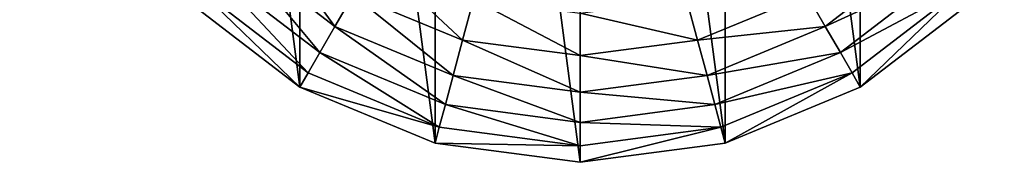
# Model space of a CAD drawing. Extents: x 0 to 5847, y 0 to 5847.
# Drawn here: x 426 to 869, y 2218 to 2282 of the extents above; entities that cross this region are included whole.
import ezdxf

# ---------------------------------------------------------------- set-up
doc = ezdxf.new("R2010")
doc.units = 0
doc.header["$LTSCALE"] = 25.4
doc.layers.get('0').update_dxf_attribs({"color": 13, "linetype": 'CONTINUOUS'})

msp = doc.modelspace()

# ---------------------------------------------------------------- linework, layer by layer
at = {"color": 95}
for p, q in [((500.29, 2292.15), (552.48, 2252.11)), ((500.29, 2292.15), (552.48, 2252.11)), ((804.48, 2252.1), (856.67, 2292.15)), ((804.48, 2252.1), (856.67, 2292.15)), ((552.48, 2252.11), (613.26, 2226.93)), ((552.48, 2252.11), (613.26, 2226.93)), ((743.7, 2226.93), (804.48, 2252.1)), ((743.7, 2226.93), (804.48, 2252.1)), ((613.26, 2226.93), (678.48, 2218.34)), ((613.26, 2226.93), (678.48, 2218.34)), ((678.48, 2218.34), (743.7, 2226.93)), ((678.48, 2218.34), (743.7, 2226.93))]:
    msp.add_line(p, q, dxfattribs=at)

# ---------------------------------------------------------------- meshes
mesh = msp.add_polyface(dxfattribs=at)
corners = [(435.07, 2405.12), (435.07, 2535.57), (426.48, 2470.34), (460.24, 2344.34), (460.24, 2596.34), (500.29, 2292.15), (500.29, 2648.53), (552.48, 2252.11), (552.48, 2688.58), (613.26, 2226.93), (613.26, 2713.76), (678.48, 2218.34), (678.48, 2722.34), (743.7, 2226.93), (743.71, 2713.76), (804.48, 2252.1), (804.48, 2688.58), (856.67, 2292.15), (856.67, 2648.53), (876.7, 2318.25), (896.72, 2596.34), (896.72, 2344.34), (921.9, 2405.12), (921.9, 2535.56), (930.48, 2470.34)]
mesh.append_faces([[corners[k] for k in face] for face in [(0, 1, 2), (23, 22, 24)]], dxfattribs={"vtx0": -1, "color": 95})
mesh.append_faces([[corners[k] for k in face] for face in [(1, 3, 4), (4, 5, 6), (6, 7, 8), (8, 9, 10), (10, 11, 12), (12, 13, 14), (14, 15, 16), (16, 17, 18), (18, 19, 20), (20, 22, 23)]], dxfattribs={"vtx0": -1, "vtx1": -1, "color": 95})
mesh.append_faces([[corners[k] for k in face] for face in [(1, 0, 3), (4, 3, 5), (6, 5, 7), (8, 7, 9), (10, 9, 11), (12, 11, 13), (14, 13, 15), (16, 15, 17), (18, 17, 19), (20, 19, 21), (20, 21, 22)]], dxfattribs={"vtx0": -1, "vtx2": -1, "color": 95})
mesh = msp.add_polyface(dxfattribs=at)
corners = [(534.16, 2326.02, 123.35), (568.22, 2279.35, 94.99), (522.54, 2314.4, 94.99), (576.43, 2293.59, 123.35)]
mesh.append_faces([[corners[k] for k in face] for face in [(0, 1, 2), (1, 0, 3)]], dxfattribs={"vtx0": -1, "color": 95})
mesh = msp.add_polyface(dxfattribs=at)
corners = [(780.53, 2293.59, 123.35), (834.42, 2314.4, 94.99), (788.75, 2279.35, 94.99), (822.8, 2326.02, 123.35)]
mesh.append_faces([[corners[k] for k in face] for face in [(0, 1, 2), (1, 0, 3)]], dxfattribs={"vtx0": -1, "color": 95})
mesh = msp.add_polyface(dxfattribs=at)
corners = [(522.54, 2314.4, 94.99), (561.43, 2267.61, 64.73), (512.95, 2304.81, 64.73), (568.22, 2279.35, 94.99)]
mesh.append_faces([[corners[k] for k in face] for face in [(0, 1, 2), (1, 0, 3)]], dxfattribs={"vtx0": -1, "color": 95})
mesh = msp.add_polyface(dxfattribs=at)
corners = [(788.75, 2279.35, 94.99), (844.02, 2304.81, 64.73), (795.53, 2267.61, 64.73), (834.42, 2314.4, 94.99)]
mesh.append_faces([[corners[k] for k in face] for face in [(0, 1, 2), (1, 0, 3)]], dxfattribs={"vtx0": -1, "color": 95})
mesh = msp.add_polyface(dxfattribs=at)
corners = [(585.98, 2310.12, 149.46), (625.66, 2273.2, 123.35), (576.43, 2293.59, 123.35), (630.6, 2291.64, 149.46)]
mesh.append_faces([[corners[k] for k in face] for face in [(0, 1, 2), (1, 0, 3)]], dxfattribs={"vtx0": -1, "color": 95})
mesh = msp.add_polyface(dxfattribs=at)
corners = [(726.37, 2291.64, 149.46), (780.53, 2293.59, 123.35), (731.31, 2273.2, 123.35), (770.99, 2310.12, 149.46)]
mesh.append_faces([[corners[k] for k in face] for face in [(0, 1, 2), (1, 0, 3)]], dxfattribs={"vtx0": -1, "color": 95})
mesh = msp.add_polyface(dxfattribs=at)
corners = [(512.95, 2304.81, 64.73), (556.17, 2258.49, 32.93), (505.5, 2297.36, 32.93), (561.43, 2267.61, 64.73)]
mesh.append_faces([[corners[k] for k in face] for face in [(0, 1, 2), (1, 0, 3)]], dxfattribs={"vtx0": -1, "color": 95})
mesh = msp.add_polyface(dxfattribs=at)
corners = [(795.53, 2267.61, 64.73), (851.46, 2297.36, 32.93), (800.8, 2258.48, 32.93), (844.02, 2304.81, 64.73)]
mesh.append_faces([[corners[k] for k in face] for face in [(0, 1, 2), (1, 0, 3)]], dxfattribs={"vtx0": -1, "color": 95})
mesh = msp.add_polyface(dxfattribs=at)
corners = [(505.5, 2297.36, 32.93), (552.48, 2252.11), (500.29, 2292.15), (556.17, 2258.49, 32.93)]
mesh.append_faces([[corners[k] for k in face] for face in [(0, 1, 2), (1, 0, 3)]], dxfattribs={"vtx0": -1, "color": 95})
mesh = msp.add_polyface(dxfattribs=at)
corners = [(576.43, 2293.59, 123.35), (621.4, 2257.32, 94.99), (568.22, 2279.35, 94.99), (625.66, 2273.2, 123.35)]
mesh.append_faces([[corners[k] for k in face] for face in [(0, 1, 2), (1, 0, 3)]], dxfattribs={"vtx0": -1, "color": 95})
mesh = msp.add_polyface(dxfattribs=at)
corners = [(731.31, 2273.2, 123.35), (788.75, 2279.35, 94.99), (735.56, 2257.32, 94.99), (780.53, 2293.59, 123.35)]
mesh.append_faces([[corners[k] for k in face] for face in [(0, 1, 2), (1, 0, 3)]], dxfattribs={"vtx0": -1, "color": 95})
mesh = msp.add_polyface(dxfattribs=at)
corners = [(804.48, 2252.1), (851.46, 2297.36, 32.93), (856.67, 2292.15), (800.8, 2258.48, 32.93)]
mesh.append_faces([[corners[k] for k in face] for face in [(0, 1, 2), (1, 0, 3)]], dxfattribs={"vtx0": -1, "color": 95})
mesh = msp.add_polyface(dxfattribs=at)
corners = [(630.6, 2291.64, 149.46), (678.48, 2266.24, 123.35), (625.66, 2273.2, 123.35), (678.48, 2285.34, 149.46)]
mesh.append_faces([[corners[k] for k in face] for face in [(0, 1, 2), (1, 0, 3)]], dxfattribs={"vtx0": -1, "color": 95})
mesh = msp.add_polyface(dxfattribs=at)
corners = [(678.48, 2285.34, 149.46), (731.31, 2273.2, 123.35), (678.48, 2266.24, 123.35), (726.37, 2291.64, 149.46)]
mesh.append_faces([[corners[k] for k in face] for face in [(0, 1, 2), (1, 0, 3)]], dxfattribs={"vtx0": -1, "color": 95})
mesh = msp.add_polyface(dxfattribs=at)
corners = [(568.22, 2279.35, 94.99), (617.89, 2244.22, 64.73), (561.43, 2267.61, 64.73), (621.4, 2257.32, 94.99)]
mesh.append_faces([[corners[k] for k in face] for face in [(0, 1, 2), (1, 0, 3)]], dxfattribs={"vtx0": -1, "color": 95})
mesh = msp.add_polyface(dxfattribs=at)
corners = [(735.56, 2257.32, 94.99), (795.53, 2267.61, 64.73), (739.07, 2244.22, 64.73), (788.75, 2279.35, 94.99)]
mesh.append_faces([[corners[k] for k in face] for face in [(0, 1, 2), (1, 0, 3)]], dxfattribs={"vtx0": -1, "color": 95})
mesh = msp.add_polyface(dxfattribs=at)
corners = [(625.66, 2273.2, 123.35), (678.48, 2249.81, 94.99), (621.4, 2257.32, 94.99), (678.48, 2266.24, 123.35)]
mesh.append_faces([[corners[k] for k in face] for face in [(0, 1, 2), (1, 0, 3)]], dxfattribs={"vtx0": -1, "color": 95})
mesh = msp.add_polyface(dxfattribs=at)
corners = [(678.48, 2266.24, 123.35), (735.56, 2257.32, 94.99), (678.48, 2249.81, 94.99), (731.31, 2273.2, 123.35)]
mesh.append_faces([[corners[k] for k in face] for face in [(0, 1, 2), (1, 0, 3)]], dxfattribs={"vtx0": -1, "color": 95})
mesh = msp.add_polyface(dxfattribs=at)
corners = [(561.43, 2267.61, 64.73), (615.17, 2234.05, 32.93), (556.17, 2258.49, 32.93), (617.89, 2244.22, 64.73)]
mesh.append_faces([[corners[k] for k in face] for face in [(0, 1, 2), (1, 0, 3)]], dxfattribs={"vtx0": -1, "color": 95})
mesh = msp.add_polyface(dxfattribs=at)
corners = [(739.07, 2244.22, 64.73), (800.8, 2258.48, 32.93), (741.8, 2234.05, 32.93), (795.53, 2267.61, 64.73)]
mesh.append_faces([[corners[k] for k in face] for face in [(0, 1, 2), (1, 0, 3)]], dxfattribs={"vtx0": -1, "color": 95})
mesh = msp.add_polyface(dxfattribs=at)
corners = [(552.48, 2252.11), (615.17, 2234.05, 32.93), (613.26, 2226.93), (556.17, 2258.49, 32.93)]
mesh.append_faces([[corners[k] for k in face] for face in [(0, 1, 2), (1, 0, 3)]], dxfattribs={"vtx0": -1, "color": 95})
mesh = msp.add_polyface(dxfattribs=at)
corners = [(743.7, 2226.93), (800.8, 2258.48, 32.93), (804.48, 2252.1), (741.8, 2234.05, 32.93)]
mesh.append_faces([[corners[k] for k in face] for face in [(0, 1, 2), (1, 0, 3)]], dxfattribs={"vtx0": -1, "color": 95})
mesh = msp.add_polyface(dxfattribs=at)
corners = [(621.4, 2257.32, 94.99), (678.48, 2236.24, 64.73), (617.89, 2244.22, 64.73), (678.48, 2249.81, 94.99)]
mesh.append_faces([[corners[k] for k in face] for face in [(0, 1, 2), (1, 0, 3)]], dxfattribs={"vtx0": -1, "color": 95})
mesh = msp.add_polyface(dxfattribs=at)
corners = [(678.48, 2249.81, 94.99), (739.07, 2244.22, 64.73), (678.48, 2236.24, 64.73), (735.56, 2257.32, 94.99)]
mesh.append_faces([[corners[k] for k in face] for face in [(0, 1, 2), (1, 0, 3)]], dxfattribs={"vtx0": -1, "color": 95})
mesh = msp.add_polyface(dxfattribs=at)
corners = [(617.89, 2244.22, 64.73), (678.48, 2225.71, 32.93), (615.17, 2234.05, 32.93), (678.48, 2236.24, 64.73)]
mesh.append_faces([[corners[k] for k in face] for face in [(0, 1, 2), (1, 0, 3)]], dxfattribs={"vtx0": -1, "color": 95})
mesh = msp.add_polyface(dxfattribs=at)
corners = [(678.48, 2236.24, 64.73), (741.8, 2234.05, 32.93), (678.48, 2225.71, 32.93), (739.07, 2244.22, 64.73)]
mesh.append_faces([[corners[k] for k in face] for face in [(0, 1, 2), (1, 0, 3)]], dxfattribs={"vtx0": -1, "color": 95})
mesh = msp.add_polyface(dxfattribs=at)
corners = [(613.26, 2226.93), (678.48, 2225.71, 32.93), (678.48, 2218.34), (615.17, 2234.05, 32.93)]
mesh.append_faces([[corners[k] for k in face] for face in [(0, 1, 2), (1, 0, 3)]], dxfattribs={"vtx0": -1, "color": 95})
mesh = msp.add_polyface(dxfattribs=at)
corners = [(678.48, 2218.34), (741.8, 2234.05, 32.93), (743.7, 2226.93), (678.48, 2225.71, 32.93)]
mesh.append_faces([[corners[k] for k in face] for face in [(0, 1, 2), (1, 0, 3)]], dxfattribs={"vtx0": -1, "color": 95})

doc.saveas('drawing.dxf')
